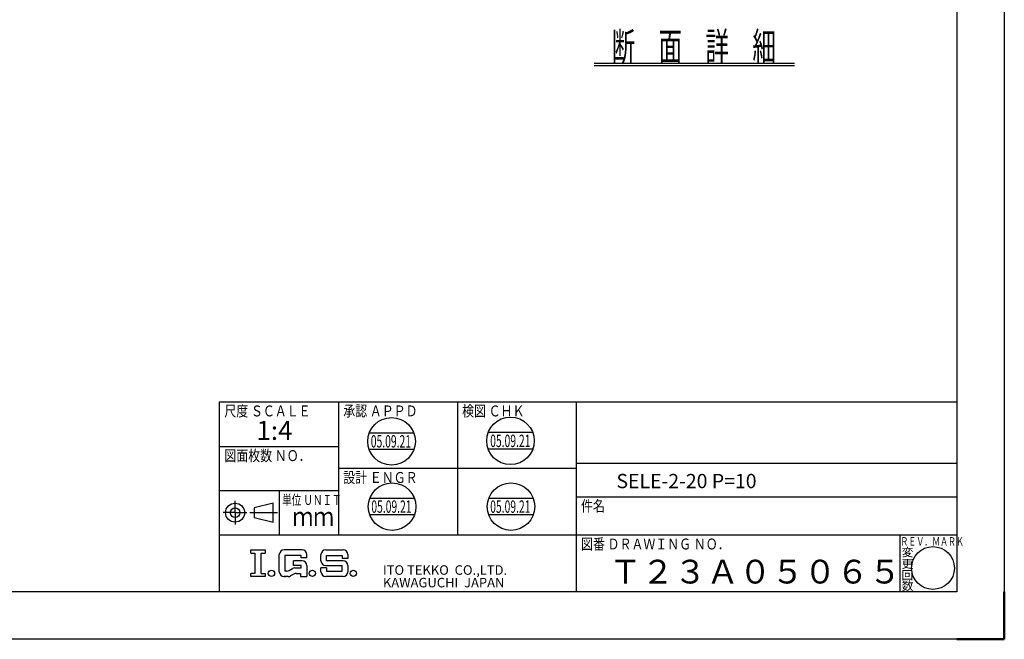
# Model space of a CAD drawing. Units: millimetres. Extents: x -834 to 8467, y -3957 to 1644.
# Drawn here: x 3744 to 4572, y -1067 to -545 of the extents above; entities that cross this region are included whole.
import ezdxf
from ezdxf.enums import TextEntityAlignment as Align

# ---------------------------------------------------------------- set-up
doc = ezdxf.new("R2010")
doc.units = ezdxf.units.MM
doc.header["$LTSCALE"] = 3
doc.linetypes.add('GEN7A', pattern=[6.875, 5, -0.625, 0.625, -0.625])
for name, color, linetype in [('7A', 4, 'GEN7A'), ('M3-0', 7, 'Continuous'), ('RAHM2', 1, 'Continuous'), ('RAHM3', 2, 'Continuous'), ('TEXT', 7, 'Continuous')]:
    doc.layers.add(name, color=color, linetype=linetype)
doc.layers.add('AM_BOR', color=7, linetype='Continuous', lineweight=50)
doc.styles.get("Standard").update_dxf_attribs({"font": 'ISOCP.SHX', "bigfont": 'EXTFONT.SHX'})

# ---------------------------------------------------------------- blocks, each defined once
blk = doc.blocks.new('IGS_A3')
for p, q in [((410, 287), (410, 10)), ((410, 10), (25, 10))]:
    blk.add_line(p, q)
at = {"layer": 'AM_BOR', "color": 1, "lineweight": 25}
for p, q in [((420, 297), (420, 0)), ((420, 0), (0, 0))]:
    blk.add_line(p, q, dxfattribs=at)
at = {"layer": 'AM_BOR'}
for p, q in [((420, 10), (420, 0)), ((420, 0), (410, 0))]:
    blk.add_line(p, q, dxfattribs=at)
blk = doc.blocks.new('IGS2')
at = {"layer": '7A'}
for p, q in [((-151.76, 16.65), (-151.76, 19.15)), ((-151.76, 16.65), (-154.26, 16.65)), ((-151.76, 16.65), (-149.26, 16.65)), ((-151.76, 16.65), (-151.76, 14.15)), ((-148.64, 16.65), (-142.85, 16.65))]:
    blk.add_line(p, q, dxfattribs=at)
at = {"layer": 'RAHM2'}
for p, q in [((-130, 40), (-130, 12)), ((-105, 40), (-105, 12)), ((-80, 40), (-80, 0)), ((-155, 30.6), (-130, 30.6)), ((0, 27), (-80, 27)), ((-130, 26), (-80, 26)), ((-155, 21.3), (-130, 21.3)), ((-142.5, 21.3), (-142.5, 12)), ((-80, 20), (0, 20)), ((-155, 12), (0, 12)), ((-12, 12), (-12, 0))]:
    blk.add_line(p, q, dxfattribs=at)
blk.add_lwpolyline([(-155, 0), (-155, 40), (0, 40), (0, 0)], close=True, dxfattribs=at)
blk.add_circle((-5, 5), 4.5, dxfattribs=at)
at = {"layer": 'RAHM3'}
for p, q in [((-143.77, 18.65), (-147.77, 17.65)), ((-143.77, 14.65), (-143.77, 18.65)), ((-147.77, 17.65), (-147.77, 15.65)), ((-147.77, 15.65), (-143.77, 14.65)), ((-148.41, 8.83, 52), (-145.43, 8.83, 52)), ((-148.41, 8.16, 52), (-148.41, 8.83, 52)), ((-145.43, 8.83, 52), (-145.43, 8.16, 52)), ((-137.66, 8.83, 52), (-141.46, 8.83, 52)), ((-132.7, 8.83, 52), (-129.06, 8.83, 52)), ((-148.41, 8.16, 52), (-147.58, 8.16, 52)), ((-147.58, 8.16, 52), (-147.58, 3.87, 52)), ((-146.26, 3.87, 52), (-146.26, 8.16, 52)), ((-146.26, 8.16, 52), (-145.43, 8.16, 52)), ((-142.46, 4.2, 52), (-142.46, 7.83, 52)), ((-137.83, 7.67, 52), (-141.3, 7.67, 52)), ((-141.3, 7.67, 52), (-141.3, 4.36, 52)), ((-139.48, 5.52, 52), (-139.48, 6.51, 52)), ((-137.66, 6.51, 52), (-139.48, 6.51, 52)), ((-137.83, 7.17, 52), (-137.83, 7.67, 52)), ((-136.67, 7.17, 52), (-137.83, 7.17, 52)), ((-136.67, 7.17, 52), (-136.67, 7.83, 52)), ((-133.69, 6.51, 52), (-133.69, 7.83, 52)), ((-132.54, 7.67, 52), (-129.23, 7.67, 52)), ((-132.54, 6.51, 52), (-132.54, 7.67, 52)), ((-129.06, 6.51, 52), (-132.54, 6.51, 52)), ((-129.23, 7.67, 52), (-129.23, 7.01, 52)), ((-128.07, 7.01, 52), (-129.23, 7.01, 52)), ((-128.07, 7.83, 52), (-128.07, 7.01, 52)), ((-140.88, 4.36, 52), (-141.3, 4.36, 52)), ((-140.39, 4.49, 52), (-139.69, 4.89, 52)), ((-137.83, 5.52, 52), (-139.48, 5.52, 52)), ((-139.19, 5.02, 52), (-137.83, 5.02, 52)), ((-137.83, 5.02, 52), (-137.83, 5.52, 52)), ((-136.67, 5.52, 52), (-136.67, 3.2, 52)), ((-133.69, 4.2, 52), (-133.69, 5.02, 52)), ((-132.54, 5.02, 52), (-133.69, 5.02, 52)), ((-132.7, 5.52, 52), (-129.23, 5.52, 52)), ((-132.54, 5.02, 52), (-132.54, 4.36, 52)), ((-132.54, 4.36, 52), (-129.23, 4.36, 52)), ((-129.23, 4.36, 52), (-129.23, 5.52, 52)), ((-128.07, 5.52, 52), (-128.07, 4.2, 52)), ((-147.58, 3.87, 52), (-148.41, 3.87, 52)), ((-148.41, 3.2, 52), (-148.41, 3.87, 52)), ((-145.43, 3.2, 52), (-148.41, 3.2, 52)), ((-146.26, 3.87, 52), (-145.43, 3.87, 52)), ((-145.43, 3.87, 52), (-145.43, 3.2, 52)), ((-141.46, 3.2, 52), (-141.13, 3.2, 52)), ((-140.57, 3.2, 52), (-141.46, 3.2, 52)), ((-139.38, 3.73, 52), (-140.08, 3.33, 52)), ((-138.89, 3.87, 52), (-137.99, 3.87, 52)), ((-137.99, 3.87, 52), (-137.99, 3.2, 52)), ((-137.99, 3.2, 52), (-136.67, 3.2, 52)), ((-129.06, 3.2, 52), (-132.7, 3.2, 52))]:
    blk.add_line(p, q, dxfattribs=at)
for centre, radius in [((-151.76, 16.65), 2), ((-151.76, 16.65), 1), ((-144.11, 3.87, 52), 0.661), ((-135.51, 3.87, 52), 0.661), ((-126.91, 3.87, 52), 0.661)]:
    blk.add_circle(centre, radius, dxfattribs=at)
for centre, start, end in [((-141.46, 7.83, 52), 90, 180), ((-137.66, 7.83, 52), 0, 90), ((-132.7, 7.83, 52), 90, 180), ((-129.06, 7.83, 52), 0, 90), ((-137.66, 5.52, 52), 0, 90), ((-132.7, 6.51, 52), 180, 270), ((-129.06, 5.52, 52), 0, 90), ((-141.46, 4.2, 52), 180, 270), ((-140.88, 5.35, 52), 270, 299.7449), ((-139.19, 4.03, 52), 90, 119.7449), ((-132.7, 4.2, 52), 180, 270), ((-129.06, 4.2, 52), 270, 0), ((-140.57, 4.2, 52), 270, 299.7449), ((-138.89, 2.87, 52), 90, 119.7449)]:
    blk.add_arc(centre, 0.992, start, end, dxfattribs=at)
for s, height, width, p in [('尺度 ＳＣＡＬＥ', 2.3, 0.8, (-154.01, 36.9)), ('承認 ＡＰＰＤ', 2.3, 0.8, (-129.01, 36.9)), ('検図 ＣＨＫ', 2.3, 0.8, (-104.01, 36.9)), ('図面枚数 ＮＯ．  ', 2.3, 0.8, (-154.01, 27.5)), ('設計 ＥＮＧＲ', 2.3, 0.8, (-129.01, 22.9)), ('単位 ＵＮＩＴ', 2.1, 0.7, (-141.85, 18.28)), ('件名', 2.3, 0.8, (-79.01, 16.9)), ('ｍｍ', 4, 0.8, (-139.68, 13.83)), ('図番 ＤＲＡＷＩＮＧ ＮＯ．', 2.3, 0.8, (-79.01, 8.9)), ('ＲＥＶ．ＭＡＲＫ', 1.8, 0.68, (-11.85, 9.69))]:
    blk.add_text(s, height=height, dxfattribs=dict(at, width=width)).set_placement(p)
for s, height, p in [('変', 1.8, (-11.57, 7.43)), ('更', 1.8, (-11.59, 5)), ('ITO TEKKO  CO.,LTD.', 2, (-120.67, 3.58)), ('回', 1.8, (-11.63, 2.62)), ('KAWAGUCHI  JAPAN', 2, (-120.67, 0.93)), ('数', 1.8, (-11.57, 0.36))]:
    blk.add_text(s, height=height, dxfattribs=at).set_placement(p)
for tag, p, height in [('GEN-TITLE-SCA', (-147.26, 31.95), 4), ('ＴＩＴＬＥ', (-73.09, 29.74), 5), ('ｃｏｄｅ', (-71.56, 21.8), 3), ('ＤＲ', (-100.45, 17.41), 4), ('件名', (-70.74, 14.8), 3), ('Ｎｏ．', (-73.09, 1.74), 5)]:
    blk.add_attdef(tag, p, '', height=height, dxfattribs=at)
at = {"layer": 'RAHM3', "width": 0.8}
blk.add_attdef('ｄａｔｅ', (-103.72, 12.77), '', height=3, dxfattribs=at)
blk = doc.blocks.new('NAKAMURA')
for p, q in [((5.39, 2), (-5.39, 2)), ((5.39, -2), (-5.39, -2))]:
    blk.add_line(p, q)
blk.add_circle((0, 0), 5.75)

msp = doc.modelspace()

# ---------------------------------------------------------------- linework, layer by layer
for p, q in [((4075.072, -893.296), (4037.57, -893.296)), ((4075.072, -907.209), (4037.57, -907.209)), ((4075.52, -948.241), (4038.018, -948.241)), ((4175.52, -948.241), (4138.018, -948.241)), ((4075.52, -962.154), (4038.018, -962.154)), ((4175.52, -962.154), (4138.018, -962.154))]:
    msp.add_line(p, q)
for centre in [(4056.321, -900.252), (4056.769, -955.197), (4156.769, -955.197)]:
    msp.add_circle(centre, 20)
at = {"layer": 'M3-0', "color": 7, "linetype": 'Continuous'}
for p, q in [((4226.832, -581.862), (4395.372, -581.862)), ((4226.832, -583.862), (4395.372, -583.862))]:
    msp.add_line(p, q, dxfattribs=at)

# ---------------------------------------------------------------- block references
at = {"xscale": 3.478260868800134, "yscale": 3.478260868800134, "zscale": 3.478260868800134}
msp.add_blockref('NAKAMURA', (4156.349, -899.856), dxfattribs=at)
at = {"layer": 'M3-0', "lineweight": 0, "xscale": 4, "yscale": 4, "zscale": 4}
msp.add_blockref('IGS_A3', (2891.729, -1066.869), dxfattribs=at)
msp.add_blockref('IGS2', (4531.729, -1026.869), dxfattribs=at).add_auto_attribs({'GEN-TITLE-SCA': '1:4', 'ｃｏｄｅ': 'SELE-2-20 P=10', 'Ｎｏ．': 'Ｔ２３Ａ０５０６５'})

# ---------------------------------------------------------------- texts
at = {"layer": 'M3-0', "color": 2, "linetype": 'Continuous', "oblique": 359.999997, "width": 0.706967}
msp.add_text('断\u3000面\u3000詳\u3000細', height=24, dxfattribs=at).set_placement((4241.544, -580.089), (4379.544, -580.089), align=Align.FIT)
at = {"layer": 'TEXT', "width": 0.728117}
for p, p2 in [((4139.297, -905.073), (4173.134, -905.073)), ((4038.85, -905.469), (4072.686, -905.469)), ((4039.297, -960.415), (4073.134, -960.415)), ((4139.297, -960.415), (4173.134, -960.415))]:
    msp.add_text('05.09.21', height=10.4348, dxfattribs=at).set_placement(p, p2, align=Align.FIT)

doc.saveas('drawing.dxf')
